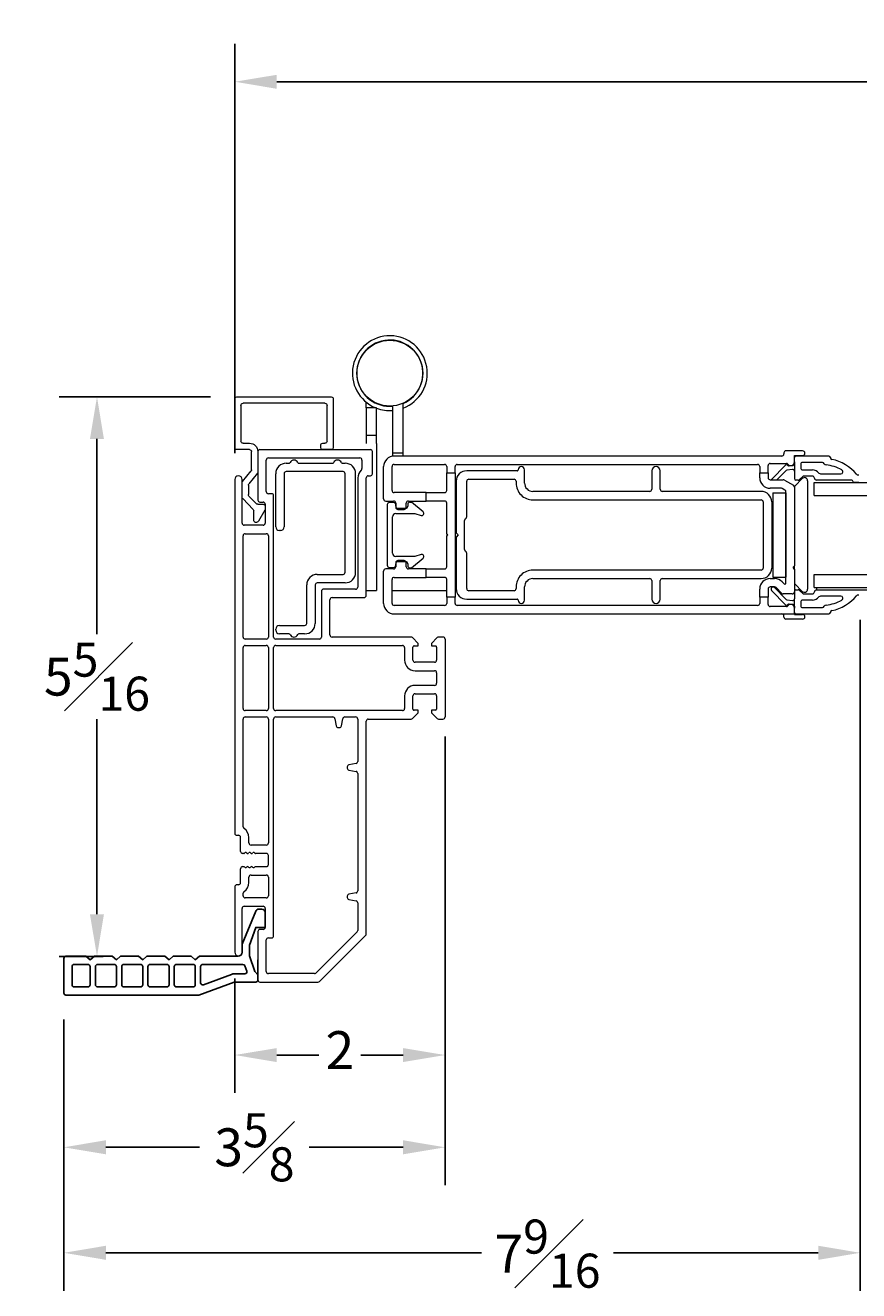
# Model space of a CAD drawing. Units: inches. Extents: x 60.8 to 107, y 112.5 to 135.2.
# Drawn here: x 76.3 to 84.2, y 113.8 to 125.8 of the extents above; entities that cross this region are included whole.
import ezdxf

# ---------------------------------------------------------------- set-up
doc = ezdxf.new("R2010")
doc.units = ezdxf.units.IN
doc.header["$LTSCALE"] = 0.5
doc.header["$MEASUREMENT"] = 0
doc.layers.add('DIM', color=8, linetype='Continuous')
doc.layers.add('PART', color=7, linetype='Continuous')
doc.styles.add('Fraction', font='fracsimp.shx')
doc.dimstyles.new('Fraction', dxfattribs={"dimscale": 0, "dimtxt": 0.09, "dimasz": 0.1, "dimexe": 0.09, "dimexo": 0.0625, "dimgap": 0.02, "dimtad": 0, "dimtih": 1, "dimtoh": 1, "dimdec": 4, "dimzin": 0, "dimdsep": 46, "dimlunit": 5, "dimtxsty": 'Fraction', "dimcen": 0, "dimclrd": 256, "dimclre": 256, "dimclrt": 1, "dimadec": 1, "dimazin": 1, "dimtfac": 0.9, "dimtdec": 4, "dimtofl": 0, "dimtmove": 1, "dimatfit": 1, "dimfxl": 1, "dimfrac": 1, "dimtolj": 1, "dimtzin": 0, "dimlwd": -1, "dimlwe": -1, "dimarcsym": 0})

# ---------------------------------------------------------------- blocks, each defined once
blk = doc.blocks.new('*D70')
at = {"layer": 'DIM', "transparency": 16777216}
for p, q in [((78.012, 122.314), (76.572, 122.314)), ((76.932, 121.914), (76.932, 120.059)), ((76.932, 117.396), (76.932, 119.251)), ((76.992, 116.996), (76.572, 116.996))]:
    blk.add_line(p, q, dxfattribs=at)
for points in [[(76.865, 121.914), (76.998, 121.914), (76.932, 122.314)], [(76.865, 117.396), (76.998, 117.396), (76.932, 116.996)]]:
    blk.add_solid(points, dxfattribs=at)
at = {"layer": 'DIM', "color": 1, "transparency": 16777216, "insert": (76.932, 119.655), "char_height": 0.36, "attachment_point": 5, "style": 'Fraction'}
blk.add_mtext('\\A1;5{\\H0.900000x;\\S5#16;}', dxfattribs=at)
blk = doc.blocks.new('*D68')
at = {"layer": 'DIM', "transparency": 16777216}
for p, q in [((80.242, 119.087), (80.242, 115.698)), ((78.242, 116.787), (78.242, 115.698)), ((78.642, 116.058), (79.042, 116.058)), ((79.842, 116.058), (79.442, 116.058))]:
    blk.add_line(p, q, dxfattribs=at)
for points in [[(78.642, 116.124), (78.642, 115.991), (78.242, 116.058)], [(79.842, 116.124), (79.842, 115.991), (80.242, 116.058)]]:
    blk.add_solid(points, dxfattribs=at)
at = {"layer": 'DIM', "color": 1, "transparency": 16777216, "insert": (79.242, 116.105), "char_height": 0.36, "attachment_point": 5, "style": 'Fraction'}
blk.add_mtext('\\A1;2', dxfattribs=at)
blk = doc.blocks.new('*D67')
at = {"layer": 'DIM', "transparency": 16777216}
for p, q in [((84.19, 120.195), (84.19, 113.818)), ((76.617, 116.397), (76.617, 113.818)), ((77.017, 114.178), (80.587, 114.178)), ((83.79, 114.178), (81.845, 114.178))]:
    blk.add_line(p, q, dxfattribs=at)
for points in [[(77.017, 114.245), (77.017, 114.111), (76.617, 114.178)], [(83.79, 114.245), (83.79, 114.111), (84.19, 114.178)]]:
    blk.add_solid(points, dxfattribs=at)
at = {"layer": 'DIM', "color": 1, "transparency": 16777216, "insert": (81.216, 114.17), "char_height": 0.36, "attachment_point": 5, "style": 'Fraction'}
blk.add_mtext('\\A1;7{\\H0.900000x;\\S9#16;}', dxfattribs=at)
blk = doc.blocks.new('*D69')
at = {"layer": 'DIM', "transparency": 16777216}
for p, q in [((78.242, 121.779), (78.242, 125.67)), ((105.408, 121.779), (105.408, 125.67)), ((78.642, 125.31), (89.962, 125.31)), ((105.008, 125.31), (93.688, 125.31))]:
    blk.add_line(p, q, dxfattribs=at)
for points in [[(78.642, 125.376), (78.642, 125.243), (78.242, 125.31)], [(105.008, 125.376), (105.008, 125.243), (105.408, 125.31)]]:
    blk.add_solid(points, dxfattribs=at)
at = {"layer": 'DIM', "color": 1, "transparency": 16777216, "insert": (91.825, 125.31), "char_height": 0.36, "attachment_point": 5, "style": 'Fraction'}
blk.add_mtext('\\A1;FRAME WIDTH ', dxfattribs=at)
blk = doc.blocks.new('std zbar')
at = {"layer": 'PART', "linetype": 'Continuous'}
blk.add_lwpolyline([(-0.351, -0.955), (-0.383, -0.915), (-0.351, -0.875), (-0.351, -0.705), (-0.383, -0.665), (-0.351, -0.625), (-0.351, -0.26, -0.41421), (-0.311, -0.22), (-0.236, -0.22), (0.077, -0.09, 0.306204), (0.097, -0.061), (0.097, -0.031, 0.414214), (0.066, 0), (-0.066, 0, 0.414214), (-0.076, -0.01), (-0.076, -0.09), (-0.246, -0.15), (-0.346, -0.15), (-0.496, -0.1), (-0.526, -0.07), (-0.576, -0.07, 0.414213), (-0.596, -0.09), (-0.596, -0.289, -0.087489), (-0.597, -0.296), (-0.719, -0.63, 0.087489), (-0.72, -0.637), (-0.72, -1.895, 0.414214), (-0.7, -1.915), (-0.371, -1.915, 0.414214), (-0.351, -1.895), (-0.351, -1.705), (-0.383, -1.665), (-0.351, -1.625), (-0.351, -1.455), (-0.383, -1.415), (-0.351, -1.375), (-0.351, -1.205), (-0.383, -1.165), (-0.351, -1.125), (-0.351, -0.955)], format="xyb", dxfattribs=at)
at = {"layer": 'PART', "linetype": 'Continuous', "flags": 128}
blk.add_lwpolyline([(-0.429, -0.595), (-0.429, -0.212, 0.322823), (-0.443, -0.193), (-0.492, -0.176, 0.511918), (-0.518, -0.195), (-0.518, -0.292, -0.087489), (-0.523, -0.321), (-0.621, -0.588, 0.520567), (-0.602, -0.615), (-0.449, -0.615, 0.414214), (-0.429, -0.595)], format="xyb", dxfattribs=at)
at = {"layer": 'PART', "linetype": 'Continuous'}
for points in [[(-0.449, -0.665), (-0.622, -0.665, 0.414214), (-0.642, -0.685), (-0.642, -0.845, 0.414214), (-0.622, -0.865), (-0.449, -0.865, 0.414214), (-0.429, -0.845), (-0.429, -0.685, 0.414214)], [(-0.449, -0.915), (-0.622, -0.915, 0.414214), (-0.642, -0.935), (-0.642, -1.095, 0.414214), (-0.622, -1.115), (-0.449, -1.115, 0.414214), (-0.429, -1.095), (-0.429, -0.935, 0.414214)], [(-0.449, -1.165), (-0.622, -1.165, 0.414214), (-0.642, -1.185), (-0.642, -1.345, 0.414214), (-0.622, -1.365), (-0.449, -1.365, 0.414214), (-0.429, -1.345), (-0.429, -1.185, 0.414214)], [(-0.449, -1.415), (-0.622, -1.415, 0.414214), (-0.642, -1.435), (-0.642, -1.595, 0.414214), (-0.622, -1.615), (-0.449, -1.615, 0.414214), (-0.429, -1.595), (-0.429, -1.435, 0.414214)], [(-0.622, -1.665, 0.414214), (-0.642, -1.685), (-0.642, -1.817, 0.414214), (-0.622, -1.837), (-0.449, -1.837, 0.414214), (-0.429, -1.817), (-0.429, -1.685, 0.414214), (-0.449, -1.665)]]:
    blk.add_lwpolyline(points, format="xyb", close=True, dxfattribs=at)
blk = doc.blocks.new('va8503')
at = {"color": 7, "linetype": 'Continuous', "lineweight": 0}
for p, q in [((129.518, 23.239), (129.518, 23.159)), ((129.998, 23.259), (129.538, 23.259)), ((130.018, 22.341), (130.018, 23.239)), ((129.538, 23.139), (129.558, 23.139)), ((129.578, 23.159), (129.578, 23.179)), ((129.598, 23.199), (129.938, 23.199)), ((129.958, 23.179), (129.958, 22.401)), ((128.943, 22.609), (128.837, 22.547)), ((128.849, 22.502), (128.934, 22.502)), ((128.948, 22.497), (129.051, 22.397)), ((128.978, 22.611), (128.953, 22.611)), ((128.998, 22.54), (128.998, 22.591)), ((129.075, 22.457), (129.004, 22.525)), ((129.293, 22.537), (129.192, 22.456)), ((129.498, 22.541), (129.305, 22.541)), ((129.065, 22.391), (129.201, 22.391)), ((129.18, 22.451), (129.089, 22.451)), ((129.214, 22.396), (129.314, 22.477)), ((129.326, 22.481), (129.498, 22.481)), ((129.518, 22.461), (129.518, 22.341)), ((129.578, 22.401), (129.578, 22.461)), ((129.938, 22.381), (129.598, 22.381)), ((129.538, 22.321), (129.998, 22.321))]:
    blk.add_line(p, q, dxfattribs=at)
for centre, radius, start, end in [((129.538, 23.239), 0.02, 90, 180), ((129.998, 23.239), 0.02, 0, 90), ((129.538, 23.159), 0.02, 180, 270), ((129.558, 23.159), 0.02, 270, 0), ((129.598, 23.179), 0.02, 90, 180), ((129.938, 23.179), 0.02, 0, 90), ((128.849, 22.526), 0.0241, 120, 270), ((128.934, 22.482), 0.02, 46, 90), ((128.953, 22.591), 0.02, 90, 120), ((128.978, 22.591), 0.02, 0, 90), ((129.018, 22.54), 0.02, 180, 226), ((129.305, 22.521), 0.02, 90, 129), ((129.498, 22.461), 0.08, 0, 90), ((129.065, 22.411), 0.02, 226, 270), ((129.089, 22.471), 0.02, 226, 270), ((129.18, 22.471), 0.02, 270, 309), ((129.201, 22.411), 0.02, 270, 309), ((129.326, 22.461), 0.02, 90, 129), ((129.498, 22.461), 0.02, 0, 90), ((129.598, 22.401), 0.02, 180, 270), ((129.938, 22.401), 0.02, 270, 0), ((129.538, 22.341), 0.02, 180, 270), ((129.998, 22.341), 0.02, 270, 0)]:
    blk.add_arc(centre, radius, start, end, dxfattribs=at)
blk = doc.blocks.new('*D71')
at = {"layer": 'DIM', "transparency": 16777216}
for p, q in [((80.242, 119.022), (80.242, 114.821)), ((76.617, 116.397), (76.617, 114.821)), ((77.017, 115.181), (77.908, 115.181)), ((79.842, 115.181), (78.951, 115.181))]:
    blk.add_line(p, q, dxfattribs=at)
for points in [[(77.017, 115.248), (77.017, 115.114), (76.617, 115.181)], [(79.842, 115.248), (79.842, 115.114), (80.242, 115.181)]]:
    blk.add_solid(points, dxfattribs=at)
at = {"layer": 'DIM', "color": 1, "transparency": 16777216, "insert": (78.429, 115.181), "char_height": 0.36, "attachment_point": 5, "style": 'Fraction'}
blk.add_mtext('\\A1;3{\\H0.900000x;\\S5#8;}', dxfattribs=at)

msp = doc.modelspace()

# ---------------------------------------------------------------- linework, layer by layer
at = {"color": 7, "linetype": 'Continuous', "lineweight": 15}
for p, q in [((79.49179, 122.31906), (79.49179, 122.32265)), ((79.49179, 122.21001), (79.49179, 122.26363)), ((79.58979, 122.25398), (79.58979, 122.25125)), ((79.74479, 121.86151), (79.74479, 122.22827)), ((79.84279, 121.86151), (79.84279, 122.25354)), ((79.58979, 122.21001), (79.49179, 122.21001)), ((79.49179, 122.21001), (79.49179, 122.13101)), ((79.49179, 122.13101), (79.49179, 122.02801)), ((79.58979, 122.13101), (79.58979, 122.21001)), ((79.58979, 122.02801), (79.58979, 122.13101)), ((79.49179, 122.02801), (79.49179, 121.94901)), ((79.58979, 121.94901), (79.58979, 122.02801)), ((79.49179, 121.94901), (79.58979, 121.94901)), ((79.49179, 121.94901), (79.49179, 121.87001)), ((79.58979, 121.87001), (79.58979, 121.94901)), ((79.58979, 121.87001), (79.58979, 121.1423)), ((79.74479, 121.78151), (79.74479, 121.86151)), ((79.84279, 121.78151), (79.84279, 121.86151)), ((78.46179, 121.79401), (78.46179, 121.33401)), ((78.48179, 121.81401), (79.53179, 121.81401)), ((78.56179, 121.73401), (79.43179, 121.73401)), ((79.55179, 121.58401), (79.55179, 121.79401)), ((79.74479, 121.78151), (79.84279, 121.78151)), ((79.74479, 121.75067), (79.74479, 121.78151)), ((83.44379, 121.75151), (79.75779, 121.75151)), ((79.84279, 121.75151), (79.84279, 121.78151)), ((83.46379, 121.78151), (83.46379, 121.77151)), ((83.64129, 121.80151), (83.48379, 121.80151)), ((83.56379, 121.69601), (83.56379, 121.75651)), ((83.56379, 121.75651), (83.64129, 121.75651)), ((83.89179, 121.7518), (83.57879, 121.7518)), ((83.90679, 121.7368), (83.90679, 121.7345)), ((78.54179, 121.41401), (78.54179, 121.71401)), ((78.73179, 121.68401), (78.75846, 121.68401)), ((78.85012, 121.68401), (79.17346, 121.68401)), ((79.26512, 121.68401), (79.29179, 121.68401)), ((79.45179, 121.71401), (79.45179, 121.63346)), ((79.65779, 121.34435), (79.65779, 121.65151)), ((79.73779, 121.42435), (79.73779, 121.65151)), ((79.75779, 121.67151), (80.23779, 121.67151)), ((80.25779, 121.65151), (80.25779, 121.59151)), ((80.33779, 121.59151), (80.33779, 121.65151)), ((80.35779, 121.67151), (83.21379, 121.67151)), ((80.92779, 121.61151), (80.44779, 121.61151)), ((80.99779, 121.49551), (80.99779, 121.62151)), ((82.20779, 121.61151), (82.20779, 121.43551)), ((82.28779, 121.43551), (82.28779, 121.61151)), ((83.23379, 121.65151), (83.23379, 121.59151)), ((83.31379, 121.59151), (83.31379, 121.66171)), ((83.33379, 121.68171), (83.48828, 121.68171)), ((83.34681, 121.52885), (83.47776, 121.66445)), ((83.48174, 121.61243), (83.39829, 121.52601)), ((83.54696, 121.6238), (83.4907, 121.61689)), ((83.49758, 121.66601), (83.50299, 121.66194)), ((83.51384, 121.65903), (83.53027, 121.66104)), ((83.53582, 121.66173), (83.55062, 121.66354)), ((83.56379, 121.69601), (83.56379, 121.67843)), ((83.56379, 121.67843), (83.56379, 121.60891)), ((83.62379, 121.6718), (83.62379, 121.6408)), ((83.82979, 121.6918), (83.64379, 121.6918)), ((83.64379, 121.6208), (83.73479, 121.6208)), ((78.24179, 121.52901), (78.24179, 118.16651)), ((78.31179, 121.11401), (78.31179, 121.52901)), ((78.63179, 121.07901), (78.63179, 121.58401)), ((78.71179, 121.58401), (78.71179, 121.07901)), ((79.27179, 121.60401), (78.73179, 121.60401)), ((79.29179, 120.64651), (79.29179, 121.58401)), ((79.39179, 120.64651), (79.39179, 121.58401)), ((79.41179, 121.54401), (79.41179, 120.50651)), ((79.49179, 120.42651), (79.49179, 121.54401)), ((79.51179, 121.56401), (79.53179, 121.56401)), ((80.25779, 121.59151), (80.33779, 121.59151)), ((80.25779, 121.42435), (80.25779, 121.59151)), ((80.33779, 121.59151), (80.33779, 120.41151)), ((80.34779, 121.51151), (80.34779, 121.02151)), ((80.44779, 121.17651), (80.44779, 121.51151)), ((80.46779, 121.53151), (80.89779, 121.53151)), ((80.91779, 121.51151), (80.91779, 121.49551)), ((83.23379, 121.59151), (83.31379, 121.59151)), ((83.23379, 121.54601), (83.23379, 121.59151)), ((83.31379, 121.59151), (83.31379, 121.54601)), ((83.33379, 121.52601), (83.45854, 121.52601)), ((83.46854, 121.52333), (83.55379, 121.47411)), ((83.56379, 121.60891), (83.56379, 121.5378)), ((83.56965, 121.4698), (83.63758, 121.53773)), ((83.59879, 121.5228), (83.57879, 121.5228)), ((83.64364, 121.55685), (83.61232, 121.52807)), ((83.73479, 121.5608), (83.65379, 121.5608)), ((83.68879, 121.51651), (83.68879, 120.48651)), ((83.75129, 121.50151), (85.04515, 121.50151)), ((83.75129, 121.37651), (83.75129, 121.50151)), ((84.10934, 121.5228), (83.77379, 121.5228)), ((83.81325, 121.5828), (84.00456, 121.5828)), ((84.11934, 121.5118), (84.11934, 121.5128)), ((84.17534, 121.5018), (84.12934, 121.5018)), ((84.16734, 121.5728), (84.17534, 121.5728)), ((78.59179, 121.39401), (78.56179, 121.39401)), ((78.61179, 120.03151), (78.61179, 121.37401)), ((80.06379, 121.40435), (79.75779, 121.40435)), ((80.06379, 121.32435), (80.06379, 121.40435)), ((80.06379, 121.40435), (80.23779, 121.40435)), ((82.18779, 121.41551), (81.07779, 121.41551)), ((83.24779, 121.41551), (82.30779, 121.41551)), ((83.43617, 121.44601), (83.33379, 121.44601)), ((83.35879, 121.40151), (83.48379, 121.40151)), ((83.35879, 121.40151), (83.35879, 120.60151)), ((83.47379, 121.42739), (83.44617, 121.44333)), ((83.48379, 120.54466), (83.48379, 121.41007)), ((83.48379, 121.40151), (83.48379, 120.60151)), ((83.56379, 121.45679), (83.56379, 120.70701)), ((83.75129, 121.37651), (85.06518, 121.37651)), ((78.48179, 121.31401), (78.51179, 121.31401)), ((78.53179, 121.29401), (78.53179, 121.11401)), ((79.67779, 121.32435), (79.75279, 121.32435)), ((79.69279, 121.29001), (79.69279, 120.71301)), ((79.75279, 121.31001), (79.71279, 121.31001)), ((79.77279, 121.30435), (79.77279, 121.2647)), ((79.77279, 121.27451), (79.77279, 121.29001)), ((79.86779, 121.25451), (79.79279, 121.25451)), ((79.87279, 121.2647), (79.87279, 121.30435)), ((79.88779, 121.29451), (79.88779, 121.27451)), ((79.89279, 121.32435), (80.06379, 121.32435)), ((79.90779, 121.31451), (79.92279, 121.31451)), ((80.0334, 121.22171), (79.92279, 121.31451)), ((80.23779, 121.32435), (80.06379, 121.32435)), ((80.25779, 121.01151), (80.25779, 121.30435)), ((81.07779, 121.33551), (83.24779, 121.33551)), ((83.26779, 121.31551), (83.26779, 120.68751)), ((83.34779, 121.31551), (83.34779, 120.68751)), ((79.58979, 121.1423), (79.58979, 120.47301)), ((79.74279, 120.82851), (79.74279, 121.17451)), ((79.77279, 121.20451), (79.95399, 121.20451)), ((79.79279, 121.2447), (79.85279, 121.2447)), ((79.95399, 121.20451), (80.01507, 121.18715)), ((80.42779, 120.86308), (80.42779, 121.13995)), ((80.43365, 121.15409), (80.44193, 121.16237)), ((78.51179, 121.09401), (78.33179, 121.09401)), ((78.34179, 121.01401), (78.54179, 121.01401)), ((78.67679, 121.04401), (78.66679, 121.04401)), ((80.26779, 121.00151), (80.25779, 121.01151)), ((80.25779, 121.01151), (80.25779, 120.99151)), ((80.34779, 121.02151), (80.36779, 121.00151)), ((78.32179, 120.03151), (78.32179, 120.99401)), ((78.56179, 120.99401), (78.56179, 120.03151)), ((80.25779, 120.99151), (80.26779, 121.00151)), ((80.25779, 120.69868), (80.25779, 120.99151)), ((80.36779, 121.00151), (80.34779, 120.98151)), ((80.34779, 120.98151), (80.34779, 120.49151)), ((79.95399, 120.79851), (79.77279, 120.79851)), ((79.92279, 120.68851), (80.0334, 120.78132)), ((80.01507, 120.81588), (79.95399, 120.79851)), ((80.44193, 120.84066), (80.43365, 120.84894)), ((80.44779, 120.49151), (80.44779, 120.82651)), ((79.65779, 120.35151), (79.65779, 120.65868)), ((79.75279, 120.67868), (79.67779, 120.67868)), ((79.71279, 120.69301), (79.75279, 120.69301)), ((79.77279, 120.73833), (79.77279, 120.69868)), ((79.77279, 120.71301), (79.77279, 120.72851)), ((79.85279, 120.75833), (79.79279, 120.75833)), ((79.79279, 120.74851), (79.86779, 120.74851)), ((79.87279, 120.69868), (79.87279, 120.73833)), ((79.88779, 120.72851), (79.88779, 120.70851)), ((80.06379, 120.67868), (79.89279, 120.67868)), ((79.90779, 120.68851), (79.92279, 120.68851)), ((80.06379, 120.59868), (80.06379, 120.67868)), ((80.06379, 120.67868), (80.23779, 120.67868)), ((83.24779, 120.66751), (81.07779, 120.66751)), ((83.56379, 120.70701), (83.55609, 120.6997)), ((83.55609, 120.68432), (83.56379, 120.67701)), ((83.56379, 120.67701), (83.56379, 120.70701)), ((83.56379, 120.67701), (83.56379, 120.46204)), ((78.92679, 120.16151), (78.92679, 120.52651)), ((79.00679, 120.52651), (79.00679, 120.16151)), ((79.02679, 120.62651), (79.27179, 120.62651)), ((79.29179, 120.54651), (79.02679, 120.54651)), ((79.73779, 120.35151), (79.73779, 120.57868)), ((79.75779, 120.59868), (80.06379, 120.59868)), ((80.23779, 120.59868), (80.06379, 120.59868)), ((80.25779, 120.41151), (80.25779, 120.57868)), ((81.07779, 120.58751), (82.18779, 120.58751)), ((82.20779, 120.56751), (82.20779, 120.39151)), ((82.28779, 120.39151), (82.28779, 120.56751)), ((82.30779, 120.58751), (83.24779, 120.58751)), ((83.33379, 120.58742), (83.37614, 120.58742)), ((83.35879, 120.60151), (83.48379, 120.60151)), ((83.44808, 120.55688), (83.46659, 120.53771)), ((83.63758, 120.4653), (83.56965, 120.53323)), ((83.75129, 120.50151), (83.75129, 120.62651)), ((83.75129, 120.62651), (84.94211, 120.62651)), ((79.06679, 120.46651), (79.06679, 120.03151)), ((79.39179, 120.48651), (79.08679, 120.48651)), ((79.16679, 120.40651), (79.47179, 120.40651)), ((79.49179, 120.47301), (79.58979, 120.47301)), ((79.73779, 120.47251), (80.25779, 120.47251)), ((80.33779, 120.41151), (80.25779, 120.41151)), ((80.25779, 120.41151), (80.25779, 120.35151)), ((80.33779, 120.35151), (80.33779, 120.41151)), ((80.89779, 120.47151), (80.46779, 120.47151)), ((80.91779, 120.50751), (80.91779, 120.49151)), ((80.99779, 120.38151), (80.99779, 120.50751)), ((83.23379, 120.41151), (83.23379, 120.48742)), ((83.23379, 120.41151), (83.23379, 120.35151)), ((83.31379, 120.41151), (83.23379, 120.41151)), ((83.31379, 120.48742), (83.31379, 120.41151)), ((83.31379, 120.34151), (83.31379, 120.41151)), ((83.37614, 120.50742), (83.33379, 120.50742)), ((83.47776, 120.33827), (83.34681, 120.47387)), ((83.37486, 120.50096), (83.48174, 120.3903)), ((83.44189, 120.44812), (83.39053, 120.50131)), ((83.54377, 120.44201), (83.45628, 120.44201)), ((83.56379, 120.46204), (83.56379, 120.39381)), ((83.57879, 120.47992), (83.59879, 120.47992)), ((83.61232, 120.47465), (83.64364, 120.44587)), ((83.65379, 120.44192), (83.73479, 120.44192)), ((83.75129, 120.50151), (84.95876, 120.50151)), ((83.77379, 120.50151), (83.77379, 120.47992)), ((83.77379, 120.47992), (84.96364, 120.47992)), ((84.00456, 120.41992), (83.81325, 120.41992)), ((84.17534, 120.42992), (84.16734, 120.42992)), ((79.14679, 120.05151), (79.14679, 120.38651)), ((80.23779, 120.33151), (79.75779, 120.33151)), ((83.21379, 120.33151), (80.35779, 120.33151)), ((80.44779, 120.39151), (80.92779, 120.39151)), ((83.48842, 120.32151), (83.33379, 120.32151)), ((83.4907, 120.38583), (83.54696, 120.37892)), ((83.50299, 120.34078), (83.49758, 120.33671)), ((83.52767, 120.342), (83.51384, 120.34369)), ((83.55062, 120.33918), (83.53835, 120.34068)), ((83.56379, 120.32429), (83.56379, 120.39381)), ((83.56379, 120.32429), (83.56379, 120.30701)), ((83.56379, 120.25151), (83.56379, 120.30701)), ((83.62379, 120.36192), (83.62379, 120.33092)), ((83.73479, 120.38192), (83.64379, 120.38192)), ((83.64379, 120.31092), (83.82979, 120.31092)), ((79.75779, 120.25151), (83.56379, 120.25151)), ((83.46379, 120.22151), (83.46379, 120.23151)), ((83.64129, 120.20151), (83.48379, 120.20151)), ((83.56379, 120.25151), (83.56379, 120.24651)), ((83.56379, 120.24651), (83.64129, 120.24651)), ((83.57879, 120.25092), (83.89179, 120.25092)), ((83.90679, 120.26822), (83.90679, 120.26592)), ((78.63179, 120.09651), (78.63179, 120.10651)), ((78.66679, 120.14151), (78.90679, 120.14151)), ((78.75846, 120.06151), (78.66679, 120.06151)), ((78.90679, 120.06151), (78.85012, 120.06151)), ((78.32179, 119.35151), (78.32179, 119.93151)), ((78.54179, 120.01151), (78.34179, 120.01151)), ((78.34179, 119.95151), (78.54179, 119.95151)), ((78.56179, 119.93151), (78.56179, 119.35151)), ((78.61179, 119.35151), (78.61179, 119.93151)), ((79.04679, 120.01151), (78.63179, 120.01151)), ((78.63179, 119.95151), (79.83679, 119.95151)), ((79.91851, 120.03151), (79.16679, 120.03151)), ((79.85679, 119.93151), (79.85679, 119.81151)), ((79.98679, 119.97151), (79.93265, 120.02566)), ((79.93679, 119.81151), (79.93679, 119.93651)), ((79.94679, 119.94651), (79.98679, 119.94651)), ((79.98679, 119.94651), (79.98679, 119.97151)), ((80.16593, 120.02566), (80.11179, 119.97151)), ((80.11179, 119.97151), (80.11179, 119.94651)), ((80.11179, 119.94651), (80.15179, 119.94651)), ((80.16179, 119.93651), (80.16179, 119.81151)), ((80.22179, 120.03151), (80.18007, 120.03151)), ((80.24179, 120.01151), (80.24179, 119.27151)), ((80.14179, 119.79151), (79.95679, 119.79151)), ((79.95679, 119.71151), (80.14179, 119.71151)), ((80.16179, 119.69151), (80.16179, 119.59151)), ((80.14179, 119.57151), (79.95679, 119.57151)), ((79.85679, 119.47151), (79.85679, 119.35151)), ((79.93679, 119.34651), (79.93679, 119.47151)), ((79.95679, 119.49151), (80.14179, 119.49151)), ((80.16179, 119.47151), (80.16179, 119.34651)), ((78.54179, 119.33151), (78.34179, 119.33151)), ((79.83679, 119.33151), (78.63179, 119.33151)), ((79.98679, 119.33651), (79.94679, 119.33651)), ((79.98679, 119.31151), (79.98679, 119.33651)), ((80.11179, 119.33651), (80.11179, 119.31151)), ((80.15179, 119.33651), (80.11179, 119.33651)), ((78.32179, 118.22739), (78.32179, 119.25151)), ((78.34179, 119.27151), (78.54179, 119.27151)), ((78.56179, 119.25151), (78.56179, 118.07401)), ((78.61179, 117.19151), (78.61179, 119.25151)), ((78.63179, 119.27151), (79.17501, 119.27151)), ((79.1947, 119.25499), (79.20651, 119.18804)), ((79.25707, 119.18804), (79.26888, 119.25499)), ((79.28857, 119.27151), (79.39179, 119.27151)), ((79.41179, 119.25151), (79.41179, 118.8483)), ((79.49179, 117.2098), (79.49179, 119.23151)), ((79.51179, 119.25151), (79.91851, 119.25151)), ((79.93265, 119.25737), (79.98679, 119.31151)), ((80.11179, 119.31151), (80.16593, 119.25737)), ((80.18007, 119.25151), (80.22179, 119.25151)), ((79.22621, 119.17151), (79.23738, 119.17151)), ((79.31179, 118.7971), (79.31179, 118.78593)), ((79.39526, 118.8286), (79.32832, 118.8168)), ((79.32832, 118.76623), (79.39526, 118.75443)), ((79.41179, 118.73473), (79.41179, 117.6183)), ((78.26179, 118.14651), (78.27679, 118.14651)), ((78.29679, 117.99401), (78.29679, 118.12651)), ((78.37679, 118.07401), (78.37679, 118.12651)), ((78.54179, 118.05401), (78.39679, 118.05401)), ((78.32679, 117.97401), (78.31679, 117.97401)), ((78.54179, 117.97401), (78.44079, 117.97401)), ((78.56179, 117.86901), (78.56179, 117.95401)), ((78.29679, 117.69651), (78.29679, 117.82901)), ((78.31679, 117.84901), (78.32679, 117.84901)), ((78.39679, 117.76901), (78.54179, 117.76901)), ((78.44079, 117.84901), (78.54179, 117.84901)), ((78.24179, 117.65651), (78.24179, 117.03651)), ((78.27679, 117.67651), (78.26179, 117.67651)), ((78.37679, 117.69651), (78.37679, 117.74901)), ((78.56179, 117.74901), (78.56179, 117.57151)), ((78.32179, 117.57151), (78.32179, 117.59564)), ((78.54179, 117.55151), (78.34179, 117.55151)), ((79.31179, 117.5671), (79.31179, 117.55593)), ((79.39526, 117.5986), (79.32832, 117.5868)), ((79.32832, 117.53623), (79.39526, 117.52443)), ((78.31179, 117.03651), (78.31179, 117.45151)), ((78.33179, 117.47151), (78.51179, 117.47151)), ((78.53179, 117.45151), (78.53179, 117.27151)), ((79.41179, 117.50473), (79.41179, 117.24294)), ((78.46179, 117.23151), (78.46179, 116.77151)), ((78.51179, 117.25151), (78.48179, 117.25151)), ((78.56179, 117.17151), (78.59179, 117.17151)), ((79.40593, 117.22879), (79.01451, 116.83737)), ((79.04765, 116.75737), (79.48593, 117.19566)), ((78.54179, 116.85151), (78.54179, 117.15151)), ((78.46179, 116.77151), (78.46179, 116.96443)), ((79.00037, 116.83151), (78.56179, 116.83151)), ((78.48179, 116.75151), (79.03351, 116.75151))]:
    msp.add_line(p, q, dxfattribs=at)
msp.add_circle((79.71679, 122.53951), 0.3125, dxfattribs=at)
for centre, radius, start, end in [((79.71679, 122.53951), 0.356, 290.727979, 247.753279), ((79.71679, 122.53951), 0.315, 293.57828, 275.100143), ((79.71679, 122.53951), 0.356, 249.09976, 274.511162), ((78.48179, 121.79401), 0.02, 90.004939, 179.9938), ((78.56179, 121.71402), 0.02, 90.001571, 180.003892), ((79.43179, 121.71401), 0.02, 0.000502, 90.000759), ((79.53179, 121.79401), 0.02, 359.999577, 90.001683), ((79.75779, 121.65151), 0.1, 90.001542, 179.998626), ((83.44379, 121.77151), 0.02, 269.99532, 0.00342), ((83.48379, 121.78151), 0.02, 89.99532, 180.00342), ((83.57879, 121.7368), 0.015, 90.004017, 179.997103), ((83.64129, 121.77901), 0.0225, 270.00112, 89.99888), ((83.89179, 121.7368), 0.015, 0.008683, 89.999159), ((83.92179, 121.7345), 0.015, 179.993461, 258.526743), ((78.73179, 121.58401), 0.1, 90.001542, 179.998626), ((78.75846, 121.69402), 0.01, 270.005869, 336.411157), ((78.80429, 121.67401), 0.04, 23.577771, 156.422229), ((78.85012, 121.69402), 0.01, 203.588843, 269.994131), ((79.17346, 121.69402), 0.01, 270.005869, 336.411157), ((79.21929, 121.67401), 0.04, 23.577771, 156.422229), ((79.26511, 121.69401), 0.01, 203.56415, 270.018824), ((79.29179, 121.58401), 0.1, 0.001374, 89.998458), ((79.51179, 121.54401), 0.1, 131.810527, 179.998903), ((79.43179, 121.63346), 0.02, 311.80543, 0.004168), ((79.75779, 121.65151), 0.02, 90.002401, 180.003061), ((80.23779, 121.65151), 0.02, 359.996939, 90.004321), ((80.35779, 121.65151), 0.02, 90.007155, 179.991585), ((80.44779, 121.51152), 0.1, 89.999247, 180.000921), ((80.92779, 121.62151), 0.01, 270.002043, 0.00342), ((80.96779, 121.62151), 0.03, 0.00112, 179.99888), ((82.24779, 121.61151), 0.04, 0.001155, 179.998845), ((83.21379, 121.65151), 0.02, 359.996939, 89.997599), ((83.33379, 121.66171), 0.02, 89.995679, 180.003271), ((83.48855, 121.65403), 0.015, 52.997757, 136.002517), ((83.49253, 121.602), 0.015, 97.006728, 135.994278), ((83.48828, 121.66671), 0.015, 35.876534, 90.003113), ((83.52879, 121.69601), 0.035, 215.881324, 359.998957), ((83.51201, 121.67391), 0.01499, 232.991942, 277.00882), ((83.54879, 121.60891), 0.015, 0.000847, 96.998222), ((83.54879, 121.67843), 0.015, 277.007068, 359.994065), ((83.64379, 121.6718), 0.02, 89.998493, 180.006969), ((83.64379, 121.6408), 0.02, 179.993032, 270.001295), ((83.73479, 121.54081), 0.07999, 38.313509, 90.002487), ((83.82979, 121.6718), 0.02, 22.107591, 89.995775), ((83.86685, 121.68685), 0.02, 202.101772, 265.30392), ((83.83603, 121.31211), 0.35601, 59.897597, 85.298796), ((83.83603, 121.31211), 0.41601, 39.765204, 78.523035), ((84.00456, 121.6028), 0.02, 269.997618, 59.897231), ((78.27679, 121.52901), 0.035, 0.000255, 179.999745), ((78.73179, 121.58402), 0.02, 90.002043, 180.00342), ((79.27179, 121.58401), 0.02, 0.008056, 89.993204), ((79.51179, 121.54401), 0.02, 89.998735, 180.000215), ((79.53179, 121.58401), 0.02, 269.998404, 0.000335), ((80.46779, 121.51151), 0.02, 89.995679, 180.003061), ((80.89779, 121.51151), 0.02, 359.996939, 90.004321), ((81.07779, 121.49551), 0.16, 179.999658, 270.000657), ((81.07779, 121.49551), 0.08, 179.999613, 269.999861), ((83.33379, 121.54602), 0.1, 180.001277, 269.999731), ((83.33379, 121.54601), 0.02, 179.996729, 270.004321), ((83.45854, 121.506), 0.02001, 60.007014, 89.997676), ((83.57879, 121.5378), 0.015, 180.008423, 269.990457), ((83.59879, 121.5428), 0.02, 269.99729, 312.575632), ((83.65879, 121.51651), 0.03, 0.000096, 134.999833), ((83.65379, 121.5458), 0.015, 89.998455, 132.569986), ((83.73479, 121.5413), 0.01951, 1.487749, 90.002036), ((83.77379, 121.54231), 0.01951, 181.48797, 270.001815), ((83.81325, 121.6028), 0.02, 218.319753, 269.996026), ((84.10934, 121.5128), 0.01, 359.998847, 89.995691), ((84.12934, 121.5118), 0.01, 180.017192, 269.99079), ((84.16733, 121.5878), 0.01499, 219.752813, 270.007358), ((78.56179, 121.41401), 0.02, 179.993031, 270.001507), ((78.59179, 121.37402), 0.02, 359.996342, 89.998196), ((79.75779, 121.42435), 0.02, 179.996729, 269.997599), ((80.23779, 121.42435), 0.02, 269.995679, 0.003271), ((82.18779, 121.43551), 0.02, 270.002401, 0.003061), ((82.30779, 121.43551), 0.02, 179.996939, 270.004321), ((83.24779, 121.31551), 0.1, 0.001445, 89.999731), ((83.43617, 121.42601), 0.02001, 60.00588, 89.991304), ((83.46379, 121.41006), 0.02, 0.001453, 60.005483), ((83.54379, 121.45679), 0.02, 0.004997, 59.990086), ((83.5838, 121.45565), 0.02001, 135.013636, 179.990762), ((78.48179, 121.33402), 0.02, 180.006408, 269.994643), ((78.51179, 121.29401), 0.02, 359.999784, 90.001476), ((79.67779, 121.34435), 0.02, 179.99658, 270.00468), ((79.71279, 121.29001), 0.02, 89.995679, 180.003271), ((79.75279, 121.30435), 0.02, 359.996729, 89.997599), ((79.75279, 121.29001), 0.02, 359.996729, 89.997599), ((79.79279, 121.27452), 0.02, 180.008415, 269.992845), ((79.79279, 121.2647), 0.02, 180.008415, 269.992845), ((79.85279, 121.2647), 0.02, 270.007155, 359.991585), ((79.86779, 121.27452), 0.02, 270.007155, 359.991585), ((79.89279, 121.30435), 0.02, 90.002401, 180.003271), ((79.90779, 121.29451), 0.02, 89.995679, 180.003061), ((80.23779, 121.30435), 0.02, 359.996729, 90.004321), ((83.24779, 121.31551), 0.02, 359.996939, 90.004321), ((79.77279, 121.17451), 0.03, 90.005451, 179.99567), ((80.02054, 121.20639), 0.02, 254.131872, 49.997831), ((80.4478, 121.13994), 0.02001, 135.013636, 179.990762), ((80.42778, 121.17652), 0.02001, 315.013636, 359.990762), ((78.33179, 121.11401), 0.02, 179.999785, 270.001371), ((78.34179, 120.99401), 0.02, 90.001209, 179.997636), ((78.51179, 121.11401), 0.02, 269.997845, 0.001), ((78.54179, 120.99402), 0.02, 359.993032, 90.001401), ((78.66679, 121.07902), 0.035, 180.003326, 269.996854), ((78.67679, 121.07902), 0.035, 270.003146, 359.996674), ((79.77279, 120.82852), 0.03, 180.004485, 269.99443), ((80.02054, 120.79664), 0.02, 310.002173, 105.868149), ((80.4478, 120.86309), 0.02001, 180.009133, 224.986364), ((80.42778, 120.82651), 0.02001, 0.009133, 44.986364), ((79.67779, 120.65868), 0.02, 89.995679, 180.003166), ((79.71279, 120.71301), 0.02, 179.996834, 270.004321), ((79.75279, 120.71301), 0.02, 270.002401, 0.003166), ((79.75279, 120.69868), 0.02, 270.002312, 0.003203), ((79.79279, 120.73833), 0.02, 90.007155, 179.99169), ((79.79279, 120.72851), 0.02, 90.007065, 179.99178), ((79.85279, 120.73833), 0.02, 0.00831, 89.992845), ((79.86779, 120.72851), 0.02, 0.00822, 89.992935), ((79.89279, 120.69868), 0.02, 179.996797, 269.997688), ((79.90779, 120.70851), 0.02, 179.996834, 270.004321), ((80.23779, 120.69868), 0.02, 269.995589, 0.003203), ((81.07779, 120.50751), 0.16, 89.999349, 180.000319), ((83.24779, 120.68752), 0.1, 270.000233, 359.998596), ((83.24779, 120.68751), 0.02, 269.995679, 0.003166), ((83.5634, 120.69201), 0.01061, 133.531281, 226.468719), ((79.02679, 120.52652), 0.1, 89.999282, 180.00089), ((79.02679, 120.52651), 0.02, 90.00711, 179.991717), ((79.27179, 120.64652), 0.02, 270.00711, 359.991735), ((79.29179, 120.64652), 0.1, 270.001573, 359.998603), ((79.75779, 120.57868), 0.02, 90.002379, 180.003188), ((80.23779, 120.57868), 0.02, 359.996812, 90.004344), ((81.07779, 120.50751), 0.08, 90.000189, 180.000321), ((82.18779, 120.56751), 0.02, 359.996825, 89.997621), ((82.30779, 120.56751), 0.02, 89.995656, 180.003175), ((83.33379, 120.48741), 0.1, 90.000314, 179.998683), ((83.37614, 120.48742), 0.1, 43.998934, 90.000891), ((83.47379, 120.54466), 0.01, 224.002757, 359.99361), ((83.5838, 120.54737), 0.02001, 180.009177, 224.986313), ((79.08679, 120.46652), 0.02, 89.991839, 180.006993), ((79.16679, 120.38651), 0.02, 89.998588, 180.000257), ((79.39179, 120.50651), 0.02, 269.998551, 0.006997), ((79.47179, 120.42652), 0.02, 270.00521, 359.993608), ((80.44779, 120.49151), 0.1, 179.999103, 270.000727), ((80.46779, 120.49151), 0.02, 179.996825, 270.004344), ((80.89779, 120.49151), 0.02, 269.995656, 0.003175), ((83.33379, 120.48742), 0.02, 89.995639, 180.003185), ((83.36084, 120.48742), 0.0195, 43.999022, 224.001333), ((83.37614, 120.48741), 0.02, 44.004192, 89.9971), ((83.45628, 120.46201), 0.01999, 223.991306, 270.003271), ((83.54377, 120.46204), 0.02002, 269.99588, 0.001772), ((83.57879, 120.46492), 0.015, 90.004923, 179.996136), ((83.59879, 120.45992), 0.02, 47.424378, 90.002683), ((83.65879, 120.48651), 0.03, 225.000203, 359.999907), ((83.65379, 120.45692), 0.015, 227.430008, 270.001551), ((83.73479, 120.46143), 0.01951, 269.997958, 358.512229), ((83.73479, 120.46191), 0.07999, 269.997965, 321.686066), ((83.77379, 120.46041), 0.01951, 89.997972, 178.512222), ((83.81325, 120.39992), 0.02, 90.003378, 141.68068), ((83.83603, 120.69061), 0.41601, 281.476946, 320.234812), ((84.00456, 120.39992), 0.02, 300.102672, 90.002479), ((84.16733, 120.41493), 0.01499, 89.988815, 140.250864), ((79.75779, 120.35152), 0.1, 180.00141, 269.998422), ((79.75779, 120.35151), 0.02, 179.996797, 269.997688), ((80.23779, 120.35151), 0.02, 269.995589, 0.003203), ((80.35779, 120.35152), 0.02, 180.008273, 269.992935), ((80.92779, 120.38151), 0.01, 359.996834, 89.997599), ((80.96779, 120.38151), 0.03, 180.001155, 359.998845), ((82.24779, 120.39151), 0.04, 180.001155, 359.998845), ((83.21379, 120.35151), 0.02, 270.002312, 0.003203), ((83.33379, 120.34151), 0.02, 179.996834, 270.004321), ((83.48855, 120.34869), 0.015, 223.997817, 307.002225), ((83.49253, 120.40072), 0.015, 224.006182, 262.992531), ((83.48842, 120.33651), 0.015, 270.002441, 323.840653), ((83.52879, 120.30701), 0.035, 359.998602, 143.843978), ((83.51201, 120.32881), 0.01499, 82.990831, 127.008407), ((83.54879, 120.39381), 0.015, 263.002734, 359.998233), ((83.54879, 120.32429), 0.015, 0.006366, 82.992501), ((83.64379, 120.36192), 0.02, 89.998558, 180.006983), ((83.64379, 120.33092), 0.02, 179.99614, 269.998345), ((83.82979, 120.33092), 0.02, 270.004442, 337.892269), ((83.86685, 120.31587), 0.02, 94.696191, 157.898118), ((83.83603, 120.69061), 0.35601, 274.70119, 300.102391), ((83.44379, 120.23151), 0.02, 359.996834, 90.004321), ((83.48379, 120.22151), 0.02, 179.996834, 270.004321), ((83.57879, 120.26592), 0.015, 180.002929, 269.996021), ((83.64129, 120.22401), 0.0225, 270.001097, 89.998903), ((83.89179, 120.26592), 0.015, 270.00064, 359.991448), ((83.92179, 120.26822), 0.015, 101.471439, 180.008428), ((78.66679, 120.10651), 0.035, 90.003146, 179.996614), ((78.66679, 120.09652), 0.035, 180.003326, 269.996854), ((78.75846, 120.05151), 0.01, 23.588843, 89.994131), ((78.80429, 120.07151), 0.04, 203.577852, 336.422148), ((78.85012, 120.05151), 0.01, 90.005869, 156.411157), ((78.90679, 120.16151), 0.1, 269.999282, 0.000886), ((78.90679, 120.16151), 0.02, 269.995679, 0.003166), ((79.16679, 120.05151), 0.02, 179.999785, 270.001371), ((78.34179, 120.03151), 0.02, 180.000568, 270.000587), ((78.34179, 119.93151), 0.02, 90.001143, 179.997597), ((78.54179, 120.03151), 0.02, 269.998599, 0.006968), ((78.54179, 119.93152), 0.02, 359.992971, 90.001566), ((78.63179, 120.03152), 0.02, 180.006407, 269.994748), ((78.63179, 119.93151), 0.02, 90.001143, 179.997597), ((79.04679, 120.03152), 0.02, 270.005252, 359.993593), ((79.83679, 119.93151), 0.02, 0.000674, 89.993864), ((79.91851, 120.01152), 0.01999, 44.993242, 90.003019), ((79.94679, 119.93652), 0.01, 89.995696, 180.009767), ((80.15179, 119.93652), 0.01, 359.990233, 90.004304), ((80.18007, 120.01152), 0.01999, 89.996981, 135.006758), ((80.22179, 120.01151), 0.02, 0.006407, 89.994748), ((79.95679, 119.81152), 0.1, 180.001083, 269.998749), ((79.95679, 119.81151), 0.02, 179.993031, 270.001507), ((80.14179, 119.81151), 0.02, 270.001804, 0.003658), ((80.14179, 119.69152), 0.02, 359.993031, 90.001507), ((79.95679, 119.47151), 0.1, 90.001227, 179.998941), ((80.14179, 119.59151), 0.02, 269.998494, 0.007179), ((79.95679, 119.47152), 0.02, 89.998374, 180.007088), ((80.14179, 119.47151), 0.02, 359.997781, 89.996756), ((78.34179, 119.35151), 0.02, 180.000635, 270.000415), ((78.54179, 119.35151), 0.02, 269.998494, 0.007179), ((78.63179, 119.35152), 0.02, 180.006197, 269.994854), ((79.83679, 119.35151), 0.02, 269.998494, 0.007179), ((79.94679, 119.34651), 0.01, 179.990027, 270.004511), ((80.15179, 119.34651), 0.01, 270.004309, 0.001153), ((78.34179, 119.25151), 0.02, 90.001279, 179.99746), ((78.54179, 119.25152), 0.02, 359.993238, 90.0013), ((78.63179, 119.25151), 0.02, 90.001279, 179.99746), ((79.17501, 119.25152), 0.02, 9.991709, 90.005793), ((79.28857, 119.25152), 0.02, 89.998809, 170.003689), ((79.39179, 119.25151), 0.02, 359.9981, 89.996438), ((79.51179, 119.23151), 0.02, 89.998731, 180.000429), ((79.91851, 119.27151), 0.01999, 269.996278, 315.006953), ((80.18007, 119.27151), 0.01999, 224.993047, 270.003722), ((80.22179, 119.27152), 0.02, 270.004939, 359.9938), ((79.2262, 119.19151), 0.02, 189.996052, 270.00145), ((79.23737, 119.19152), 0.02, 270.001848, 349.993928), ((79.39179, 118.84829), 0.02, 280.002083, 0.00453), ((79.33179, 118.7971), 0.02, 100.000661, 179.99794), ((79.33179, 118.78593), 0.02, 180.00514, 259.995839), ((79.39179, 118.73473), 0.02, 359.999646, 79.993321), ((78.26179, 118.16651), 0.02, 180.00237, 269.998891), ((78.27679, 118.12651), 0.02, 359.999991, 90.001269), ((78.34179, 118.22739), 0.02, 180.007868, 237.203525), ((78.27679, 118.12652), 0.1, 359.999227, 57.202471), ((78.39679, 118.07401), 0.02, 180.00065, 270.00061), ((78.54179, 118.07401), 0.02, 269.998287, 0.007176), ((78.31679, 117.99401), 0.02, 179.999997, 270.001683), ((78.32679, 117.98602), 0.01201, 270.017338, 322.317594), ((78.34579, 117.97135), 0.012, 37.650402, 142.349598), ((78.36479, 117.98602), 0.012, 217.662441, 322.337559), ((78.38379, 117.97135), 0.012, 37.665992, 142.334008), ((78.40279, 117.98601), 0.012, 217.646851, 322.353149), ((78.42179, 117.97135), 0.012, 37.665992, 142.334008), ((78.44079, 117.98601), 0.012, 217.657904, 269.99596), ((78.54179, 117.95402), 0.02, 359.996138, 89.997979), ((78.31679, 117.82901), 0.02, 89.999145, 180.000015), ((78.32679, 117.837), 0.01201, 37.681713, 89.983355), ((78.34579, 117.85167), 0.012, 217.646851, 322.353149), ((78.36479, 117.83701), 0.012, 37.662441, 142.337559), ((78.38379, 117.85168), 0.012, 217.662441, 322.337559), ((78.39679, 117.74901), 0.02, 90.001542, 179.997618), ((78.40279, 117.83702), 0.012, 37.646851, 142.353149), ((78.42179, 117.85168), 0.012, 217.662441, 322.337559), ((78.44079, 117.83701), 0.012, 90.003458, 142.342678), ((78.54179, 117.86901), 0.02, 269.998286, 0.006756), ((78.54179, 117.74902), 0.02, 359.993232, 90.000886), ((78.26179, 117.65651), 0.02, 89.99978, 179.998539), ((78.27679, 117.69651), 0.02, 270.001542, 359.997618), ((78.27679, 117.69651), 0.1, 302.796662, 0.00164), ((78.34179, 117.59564), 0.02, 122.793901, 179.994706), ((78.34179, 117.57151), 0.02, 180.001461, 270.00022), ((78.54179, 117.57151), 0.02, 269.998286, 0.006756), ((79.33179, 117.5671), 0.02, 100.001535, 179.997486), ((79.33179, 117.55593), 0.02, 180.002514, 259.998465), ((79.39179, 117.61829), 0.02, 280.002083, 0.00411), ((79.39179, 117.50473), 0.02, 359.993047, 79.999919), ((78.33179, 117.45151), 0.02, 89.998317, 180.000003), ((78.51179, 117.45151), 0.02, 359.999997, 90.001683), ((78.48179, 117.23151), 0.02, 90.004939, 179.99422), ((78.51179, 117.27151), 0.02, 269.997494, 0.000826), ((78.56179, 117.15152), 0.02, 90.001156, 180.003887), ((78.59179, 117.19151), 0.02, 270.003782, 0.0021), ((79.39181, 117.24293), 0.01998, 314.982918, 0.02127), ((79.47179, 117.2098), 0.02, 314.99587, 359.992089), ((78.27679, 117.03651), 0.035, 180.000295, 359.999705), ((78.56179, 116.85151), 0.02, 179.992404, 270.001713), ((79.00037, 116.85151), 0.01999, 269.997061, 315.00617), ((78.44179, 116.77151), 0.02, 269.998317, 0.000003), ((78.48179, 116.77152), 0.02, 180.00662, 269.995061), ((79.03351, 116.77151), 0.01999, 269.995495, 315.007736)]:
    msp.add_arc(centre, radius, start, end, dxfattribs=at)

# ---------------------------------------------------------------- block references
at = {"xscale": -1, "rotation": 270}
for name, p in [('va8503', (55.9203, -7.7041)), ('std zbar', (78.53179, 117.34752))]:
    msp.add_blockref(name, p, dxfattribs=at)

# ---------------------------------------------------------------- dimensions: what is measured, and where the dimension line sits
at = {"layer": 'DIM'}
dim = msp.add_linear_dim(base=(78.24179, 125.30959), p1=(105.40763, 121.52918), p2=(78.24179, 121.52901), text='FRAME WIDTH ', dimstyle='Fraction', dxfattribs=at)
dim.commit()
dim.dimension.update_dxf_attribs({"geometry": '*D69', "text_midpoint": (91.82471, 125.30959)})
dim = msp.add_linear_dim(base=(76.93169, 116.99641), p1=(78.26169, 122.31401), p2=(77.24168, 116.99641), angle=90, dimstyle='Fraction', dxfattribs=at)
dim.commit()
dim.dimension.update_dxf_attribs({"geometry": '*D70', "text_midpoint": (76.93169, 119.65521)})
for base, p1, p2, picture, middle in [((84.19034, 114.17783), (76.6167, 116.6474), (84.19034, 120.44492), '*D67', (81.21604, 114.16963)), ((80.24179, 116.05754), (78.24179, 117.03651), (80.24179, 119.33651), '*D68', (79.24179, 116.10492))]:
    dim = msp.add_linear_dim(base=base, p1=p1, p2=p2, dimstyle='Fraction', dxfattribs=at)
    dim.commit()
    dim.dimension.update_dxf_attribs({"geometry": picture, "text_midpoint": middle, "dimtype": 160})
dim = msp.add_linear_dim(base=(80.24179, 115.18089), p1=(76.6167, 116.6474), p2=(80.24179, 119.27151), dimstyle='Fraction', dxfattribs=at)
dim.commit()
dim.dimension.update_dxf_attribs({"geometry": '*D71', "text_midpoint": (78.42925, 115.18089)})

doc.saveas('drawing.dxf')
